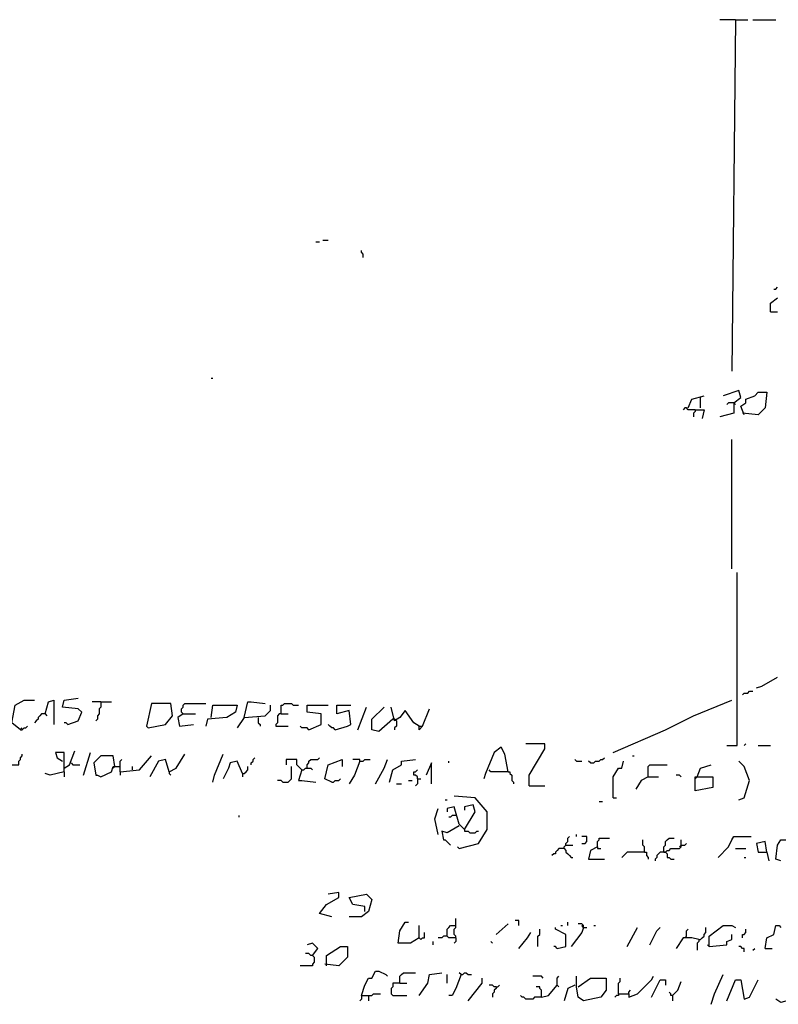
# Model space of a CAD drawing. Extents: x 0 to 10, y 0 to 3.4.
# Drawn here: x 2.4 to 2.7, y 1.5 to 1.8 of the extents above; entities that cross this region are included whole.
import ezdxf

# ---------------------------------------------------------------- set-up
doc = ezdxf.new("R2010")
doc.units = 0

msp = doc.modelspace()

# ---------------------------------------------------------------- linework, layer by layer
at = {"layer": 'R2V', "color": 0}
for points in [[(2.663271, 1.849462, 0), (2.658178, 1.849462, 0)], [(2.663271, 1.849462, 0), (2.662139, 1.73571, 0)], [(2.663271, 1.849462, 0), (2.667233, 1.849462, 0)], [(2.66893, 1.849462, 0), (2.676287, 1.849462, 0)], [(2.529711, 1.778155, 0), (2.531409, 1.778155, 0)], [(2.527448, 1.777589, 0), (2.52858, 1.777589, 0)], [(2.542728, 1.772496, 0), (2.542728, 1.773628, 0), (2.542162, 1.774194, 0), (2.542162, 1.774759, 0)], [(2.675722, 1.762309, 0), (2.676287, 1.762309, 0), (2.676853, 1.762875, 0)], [(2.67459, 1.754952, 0), (2.67459, 1.757782, 0), (2.676853, 1.759479, 0)], [(2.67459, 1.754952, 0), (2.676853, 1.754952, 0)], [(2.493492, 1.733447, 0), (2.494058, 1.733447, 0)], [(2.647991, 1.723826, 0), (2.649123, 1.726655, 0), (2.653084, 1.727787, 0)], [(2.651952, 1.723826, 0), (2.651952, 1.727221, 0)], [(2.662705, 1.725523, 0), (2.664969, 1.727221, 0), (2.664403, 1.729485, 0), (2.65931, 1.727787, 0)], [(2.666101, 1.721562, 0), (2.664969, 1.724392, 0), (2.666667, 1.725523, 0), (2.666667, 1.726655, 0), (2.669496, 1.727787, 0), (2.670628, 1.728919, 0), (2.673458, 1.728919, 0), (2.672892, 1.723826, 0), (2.670628, 1.721562, 0), (2.665535, 1.722128, 0)], [(2.650255, 1.72326, 0), (2.647991, 1.72326, 0), (2.647425, 1.723826, 0), (2.646859, 1.723826, 0), (2.646293, 1.72326, 0)], [(2.662705, 1.725523, 0), (2.662705, 1.722128, 0), (2.658178, 1.720996, 0)], [(2.662705, 1.725523, 0), (2.661007, 1.725523, 0), (2.660441, 1.724958, 0)], [(2.662705, 1.725523, 0), (2.663271, 1.724958, 0)], [(2.650255, 1.72326, 0), (2.650255, 1.722694, 0), (2.649689, 1.722128, 0), (2.649689, 1.720996, 0)], [(2.650255, 1.72326, 0), (2.653084, 1.72326, 0), (2.652518, 1.72043, 0)], [(2.662139, 1.67176, 0), (2.662139, 1.713639, 0)], [(2.660441, 1.614601, 0), (2.663837, 1.614601, 0), (2.663837, 1.670628, 0)], [(2.670062, 1.633277, 0), (2.67176, 1.633843, 0), (2.676853, 1.636672, 0)], [(2.665535, 1.631013, 0), (2.666101, 1.631579, 0), (2.667233, 1.631579, 0), (2.667799, 1.632145, 0), (2.66893, 1.632145, 0)], [(2.431805, 1.619694, 0), (2.428976, 1.621958, 0), (2.430108, 1.627617, 0), (2.432937, 1.629315, 0), (2.436333, 1.629315, 0)], [(2.439728, 1.624788, 0), (2.44086, 1.628749, 0), (2.442558, 1.629315, 0), (2.442558, 1.621392, 0)], [(2.447085, 1.621392, 0), (2.450481, 1.622524, 0), (2.451613, 1.625354, 0), (2.450481, 1.626486, 0), (2.445388, 1.627051, 0), (2.445954, 1.629315, 0), (2.450481, 1.629881, 0)], [(2.457838, 1.628749, 0), (2.455008, 1.628749, 0)], [(2.457838, 1.628749, 0), (2.457838, 1.627051, 0), (2.457272, 1.626486, 0), (2.457272, 1.624788, 0), (2.456706, 1.624222, 0), (2.456706, 1.62309, 0), (2.45614, 1.622524, 0)], [(2.457838, 1.628749, 0), (2.461234, 1.628749, 0)], [(2.473118, 1.62026, 0), (2.478778, 1.621392, 0), (2.481041, 1.624222, 0), (2.480475, 1.628183, 0), (2.47425, 1.628183, 0), (2.472552, 1.620826, 0), (2.473118, 1.62026, 0)], [(2.484437, 1.624788, 0), (2.483871, 1.625354, 0), (2.483871, 1.626486, 0), (2.484437, 1.627051, 0), (2.484437, 1.627617, 0), (2.485003, 1.628183, 0), (2.491794, 1.628183, 0)], [(2.504244, 1.623656, 0), (2.505376, 1.628749, 0), (2.506508, 1.628749, 0), (2.511036, 1.628183, 0)], [(2.516129, 1.624788, 0), (2.516129, 1.627617, 0), (2.516695, 1.627617, 0), (2.517261, 1.628183, 0), (2.519525, 1.628183, 0), (2.520091, 1.627617, 0), (2.521788, 1.627617, 0)], [(2.623656, 1.612337, 0), (2.640634, 1.619694, 0), (2.649689, 1.624222, 0), (2.662139, 1.629315, 0)], [(2.493492, 1.623656, 0), (2.494058, 1.627617, 0), (2.501981, 1.627617, 0), (2.501415, 1.625354, 0), (2.498585, 1.623656, 0), (2.49236, 1.62309, 0), (2.491794, 1.620826, 0)], [(2.504244, 1.623656, 0), (2.511036, 1.624222, 0), (2.512733, 1.62592, 0), (2.512733, 1.627617, 0)], [(2.525184, 1.619694, 0), (2.529145, 1.621392, 0), (2.529145, 1.624788, 0), (2.524618, 1.625354, 0), (2.524618, 1.627617, 0), (2.531409, 1.627617, 0)], [(2.533673, 1.619694, 0), (2.537634, 1.620826, 0), (2.538766, 1.621392, 0), (2.5382, 1.62592, 0), (2.534239, 1.624788, 0), (2.534239, 1.627617, 0), (2.538766, 1.627617, 0)], [(2.54103, 1.619694, 0), (2.54386, 1.627051, 0)], [(2.552349, 1.62309, 0), (2.547821, 1.619128, 0), (2.545557, 1.619694, 0), (2.545557, 1.62309, 0), (2.549519, 1.627051, 0)], [(2.560838, 1.620826, 0), (2.561969, 1.620826, 0), (2.560838, 1.619694, 0), (2.560838, 1.620826, 0), (2.55914, 1.621958, 0), (2.55631, 1.62592, 0), (2.554612, 1.623656, 0), (2.552915, 1.622524, 0), (2.551783, 1.627051, 0)], [(2.561969, 1.620826, 0), (2.564233, 1.626486, 0)], [(2.439728, 1.624788, 0), (2.438596, 1.624788, 0), (2.438031, 1.624222, 0), (2.437465, 1.623656, 0), (2.437465, 1.62309, 0), (2.436899, 1.622524, 0), (2.436333, 1.621958, 0)], [(2.439728, 1.624788, 0), (2.440294, 1.624222, 0)], [(2.447085, 1.621392, 0), (2.44652, 1.621958, 0), (2.445954, 1.621958, 0)], [(2.484437, 1.624788, 0), (2.482739, 1.623656, 0), (2.483305, 1.620826, 0), (2.487832, 1.621392, 0)], [(2.484437, 1.624788, 0), (2.488398, 1.624788, 0)], [(2.504244, 1.623656, 0), (2.501981, 1.62026, 0)], [(2.508772, 1.623656, 0), (2.508772, 1.621958, 0), (2.509338, 1.621392, 0), (2.509338, 1.620826, 0)], [(2.516129, 1.624788, 0), (2.515563, 1.624788, 0), (2.514997, 1.624222, 0), (2.514997, 1.621958, 0), (2.514431, 1.621392, 0), (2.514431, 1.620826, 0), (2.518393, 1.620826, 0)], [(2.516129, 1.624788, 0), (2.518393, 1.624788, 0)], [(2.55348, 1.622524, 0), (2.552915, 1.62309, 0), (2.552349, 1.62309, 0)], [(2.55348, 1.622524, 0), (2.55348, 1.620826, 0), (2.552915, 1.62026, 0), (2.552915, 1.619694, 0)], [(2.431805, 1.619694, 0), (2.432371, 1.619694, 0), (2.432937, 1.62026, 0), (2.433503, 1.62026, 0), (2.434069, 1.620826, 0)], [(2.431805, 1.619694, 0), (2.432371, 1.62026, 0)], [(2.525184, 1.619694, 0), (2.524618, 1.62026, 0), (2.52292, 1.62026, 0), (2.522354, 1.620826, 0)], [(2.533673, 1.619694, 0), (2.533107, 1.62026, 0), (2.532541, 1.62026, 0), (2.531975, 1.620826, 0), (2.531409, 1.621392, 0)], [(2.445954, 1.606112, 0), (2.445954, 1.610074, 0), (2.445954, 1.612337, 0), (2.443124, 1.612337, 0), (2.44369, 1.61064, 0), (2.445388, 1.609508, 0)], [(2.445954, 1.607244, 0), (2.447651, 1.608376, 0), (2.449349, 1.612903, 0)], [(2.452179, 1.60498, 0), (2.454443, 1.612337, 0)], [(2.5897, 1.606112, 0), (2.588568, 1.611771, 0), (2.587436, 1.614035, 0), (2.585173, 1.612337, 0), (2.582343, 1.605546, 0), (2.581777, 1.603848, 0)], [(2.596491, 1.601585, 0), (2.596491, 1.60498, 0), (2.601585, 1.613469, 0), (2.601585, 1.615167, 0), (2.595359, 1.615167, 0)], [(2.666101, 1.614601, 0), (2.666667, 1.615167, 0)], [(2.670628, 1.614601, 0), (2.67459, 1.614601, 0)], [(2.426712, 1.608376, 0), (2.431239, 1.608376, 0), (2.431239, 1.609508, 0), (2.431805, 1.610074, 0), (2.431805, 1.61064, 0), (2.432371, 1.611205, 0), (2.432371, 1.611771, 0)], [(2.462366, 1.60781, 0), (2.4618, 1.611205, 0), (2.457838, 1.611205, 0), (2.455574, 1.608942, 0), (2.45614, 1.60498, 0), (2.456706, 1.60498, 0), (2.457838, 1.604414, 0), (2.461234, 1.606112, 0), (2.4618, 1.60781, 0), (2.464063, 1.60781, 0)], [(2.464063, 1.606112, 0), (2.470289, 1.606678, 0), (2.47425, 1.611205, 0)], [(2.464063, 1.606112, 0), (2.464063, 1.609508, 0), (2.464629, 1.610074, 0)], [(2.479909, 1.606112, 0), (2.478778, 1.610074, 0), (2.476514, 1.609508, 0), (2.473684, 1.604414, 0)], [(2.479909, 1.606112, 0), (2.482173, 1.607244, 0), (2.485003, 1.611771, 0)], [(2.494058, 1.602716, 0), (2.494624, 1.60498, 0), (2.497453, 1.611771, 0)], [(2.503679, 1.605546, 0), (2.501981, 1.609508, 0), (2.499717, 1.608942, 0), (2.499151, 1.607244, 0), (2.497453, 1.603848, 0)], [(2.506508, 1.608376, 0), (2.506508, 1.608942, 0), (2.507074, 1.609508, 0), (2.507074, 1.610074, 0), (2.50764, 1.61064, 0)], [(2.52292, 1.606678, 0), (2.521222, 1.608376, 0), (2.521222, 1.610074, 0), (2.517827, 1.610074, 0), (2.517827, 1.608376, 0)], [(2.524618, 1.607244, 0), (2.524618, 1.608376, 0), (2.525184, 1.608942, 0), (2.525184, 1.609508, 0), (2.52575, 1.610074, 0), (2.528014, 1.610074, 0), (2.52858, 1.61064, 0)], [(2.532541, 1.602716, 0), (2.530277, 1.603848, 0), (2.531409, 1.608376, 0), (2.535937, 1.610074, 0), (2.535937, 1.60781, 0)], [(2.541596, 1.609508, 0), (2.539898, 1.60498, 0), (2.5382, 1.602151, 0)], [(2.541596, 1.609508, 0), (2.541596, 1.610074, 0), (2.539332, 1.610074, 0)], [(2.541596, 1.609508, 0), (2.542728, 1.609508, 0), (2.543294, 1.610074, 0), (2.544992, 1.610074, 0)], [(2.546689, 1.602151, 0), (2.549519, 1.607244, 0), (2.550651, 1.610074, 0)], [(2.551217, 1.602716, 0), (2.552349, 1.606678, 0), (2.555178, 1.608376, 0), (2.555178, 1.609508, 0), (2.559706, 1.610074, 0)], [(2.570458, 1.608942, 0), (2.570458, 1.609508, 0)], [(2.611771, 1.609508, 0), (2.611205, 1.610074, 0)], [(2.611771, 1.609508, 0), (2.613469, 1.609508, 0)], [(2.616299, 1.608942, 0), (2.615733, 1.609508, 0)], [(2.616299, 1.608942, 0), (2.617431, 1.608942, 0), (2.617997, 1.609508, 0), (2.619128, 1.609508, 0), (2.619694, 1.610074, 0), (2.62026, 1.610074, 0), (2.620826, 1.61064, 0)], [(2.623656, 1.597623, 0), (2.623656, 1.604414, 0), (2.625354, 1.607244, 0), (2.626486, 1.607244, 0), (2.627051, 1.609508, 0)], [(2.629881, 1.611205, 0), (2.630447, 1.611205, 0)], [(2.664403, 1.597057, 0), (2.666101, 1.597623, 0), (2.667799, 1.603282, 0), (2.666101, 1.60781, 0), (2.664403, 1.609508, 0)], [(2.445954, 1.606112, 0), (2.441426, 1.60498, 0), (2.439728, 1.605546, 0)], [(2.445954, 1.606112, 0), (2.445954, 1.604414, 0)], [(2.448217, 1.608942, 0), (2.448783, 1.608376, 0), (2.451047, 1.608376, 0)], [(2.462366, 1.60781, 0), (2.4618, 1.607244, 0)], [(2.464063, 1.606112, 0), (2.464063, 1.60498, 0)], [(2.468025, 1.606678, 0), (2.468025, 1.60781, 0)], [(2.479909, 1.606112, 0), (2.479909, 1.605546, 0), (2.480475, 1.60498, 0)], [(2.503679, 1.605546, 0), (2.504244, 1.605546, 0), (2.50481, 1.606112, 0), (2.505376, 1.606678, 0), (2.505376, 1.60781, 0)], [(2.516695, 1.602716, 0), (2.518393, 1.602716, 0), (2.518959, 1.603282, 0), (2.519525, 1.603848, 0), (2.519525, 1.60781, 0)], [(2.52292, 1.606678, 0), (2.521788, 1.603282, 0), (2.52292, 1.603282, 0), (2.527448, 1.602716, 0)], [(2.52292, 1.606678, 0), (2.522354, 1.607244, 0)], [(2.52292, 1.606678, 0), (2.523486, 1.606678, 0), (2.524052, 1.607244, 0), (2.52575, 1.607244, 0), (2.526316, 1.606678, 0)], [(2.560272, 1.603848, 0), (2.560272, 1.604414, 0), (2.559706, 1.60498, 0), (2.55914, 1.60498, 0), (2.55914, 1.606112, 0), (2.559706, 1.606112, 0), (2.560272, 1.606678, 0)], [(2.564799, 1.602151, 0), (2.564799, 1.608942, 0), (2.563101, 1.60498, 0)], [(2.5897, 1.606112, 0), (2.584041, 1.606112, 0), (2.583475, 1.606678, 0)], [(2.5897, 1.606112, 0), (2.590266, 1.606112, 0), (2.590266, 1.605546, 0), (2.590832, 1.60498, 0), (2.590832, 1.603282, 0), (2.591398, 1.602716, 0), (2.591398, 1.602151, 0)], [(2.634975, 1.604414, 0), (2.634975, 1.60781, 0), (2.63554, 1.608376, 0), (2.6412, 1.608376, 0)], [(2.650821, 1.604414, 0), (2.651952, 1.607244, 0), (2.655348, 1.608376, 0)], [(2.503679, 1.605546, 0), (2.503679, 1.604414, 0)], [(2.516695, 1.602716, 0), (2.516129, 1.603282, 0), (2.514997, 1.603282, 0)], [(2.532541, 1.602716, 0), (2.533107, 1.602716, 0), (2.533673, 1.603282, 0), (2.534805, 1.603282, 0), (2.535371, 1.603848, 0)], [(2.557442, 1.603282, 0), (2.558574, 1.603282, 0)], [(2.560272, 1.603848, 0), (2.560272, 1.602151, 0), (2.559706, 1.601585, 0)], [(2.560272, 1.603848, 0), (2.561404, 1.603848, 0)], [(2.634975, 1.604414, 0), (2.632711, 1.603282, 0), (2.631013, 1.600453, 0)], [(2.634975, 1.604414, 0), (2.63837, 1.604414, 0)], [(2.645727, 1.604414, 0), (2.645161, 1.60498, 0), (2.644029, 1.60498, 0)], [(2.650821, 1.604414, 0), (2.655914, 1.604414, 0), (2.655914, 1.601019, 0), (2.650255, 1.599887, 0), (2.650255, 1.604414, 0), (2.650821, 1.604414, 0), (2.650255, 1.603848, 0)], [(2.55348, 1.602151, 0), (2.555178, 1.602151, 0)], [(2.596491, 1.601585, 0), (2.601585, 1.601585, 0)], [(2.569327, 1.597057, 0), (2.569892, 1.597057, 0)], [(2.573854, 1.581211, 0), (2.580079, 1.582909, 0), (2.582909, 1.587436, 0), (2.582909, 1.593096, 0), (2.578947, 1.597623, 0), (2.572156, 1.598189, 0)], [(2.619128, 1.596491, 0), (2.62026, 1.596491, 0)], [(2.623656, 1.597623, 0), (2.624788, 1.597623, 0)], [(2.567063, 1.585739, 0), (2.565931, 1.590832, 0), (2.567063, 1.594228, 0)], [(2.575552, 1.587436, 0), (2.573854, 1.589134, 0), (2.572156, 1.594793, 0), (2.569892, 1.594228, 0), (2.569892, 1.593096, 0)], [(2.575552, 1.587436, 0), (2.578947, 1.593096, 0), (2.578381, 1.595359, 0), (2.575552, 1.594793, 0), (2.575552, 1.593662, 0)], [(2.502547, 1.591398, 0), (2.502547, 1.591964, 0)], [(2.572722, 1.591964, 0), (2.57159, 1.591964, 0), (2.571024, 1.591398, 0), (2.570458, 1.591398, 0)], [(2.573854, 1.588568, 0), (2.569892, 1.586304, 0), (2.568195, 1.58687, 0), (2.568761, 1.584041, 0), (2.569327, 1.584041, 0), (2.571024, 1.582343, 0)], [(2.575552, 1.587436, 0), (2.574986, 1.588002, 0)], [(2.575552, 1.587436, 0), (2.575552, 1.58687, 0), (2.576684, 1.58687, 0), (2.57725, 1.586304, 0), (2.578947, 1.586304, 0), (2.579513, 1.58687, 0), (2.580079, 1.58687, 0)], [(2.608376, 1.582343, 0), (2.608376, 1.582909, 0), (2.608942, 1.583475, 0), (2.608942, 1.584607, 0), (2.609508, 1.585173, 0)], [(2.611771, 1.585173, 0), (2.611771, 1.585739, 0)], [(2.613469, 1.582909, 0), (2.614601, 1.582909, 0), (2.615167, 1.583475, 0), (2.615167, 1.585173, 0), (2.613469, 1.585173, 0)], [(2.618563, 1.581777, 0), (2.618563, 1.583475, 0), (2.619128, 1.584041, 0), (2.619128, 1.584607, 0), (2.622524, 1.584607, 0)], [(2.633843, 1.580079, 0), (2.633843, 1.581777, 0), (2.633277, 1.582343, 0), (2.633277, 1.584041, 0)], [(2.640068, 1.580079, 0), (2.640068, 1.581777, 0), (2.640634, 1.582343, 0), (2.640634, 1.583475, 0), (2.6412, 1.584041, 0), (2.641766, 1.584607, 0), (2.643463, 1.584607, 0)], [(2.640634, 1.580079, 0), (2.6412, 1.580645, 0), (2.641766, 1.580645, 0), (2.642332, 1.581211, 0), (2.645161, 1.581211, 0), (2.645727, 1.581777, 0), (2.645727, 1.584041, 0)], [(2.657612, 1.578381, 0), (2.661007, 1.581777, 0), (2.662139, 1.584041, 0), (2.662705, 1.585173, 0), (2.668364, 1.585173, 0)], [(2.677985, 1.57725, 0), (2.676287, 1.577816, 0), (2.676853, 1.582343, 0), (2.677985, 1.584041, 0), (2.681381, 1.584041, 0), (2.680815, 1.580645, 0)], [(2.573854, 1.581211, 0), (2.573288, 1.581777, 0)], [(2.60781, 1.581211, 0), (2.606112, 1.581211, 0), (2.605546, 1.580645, 0), (2.60498, 1.580079, 0), (2.60498, 1.579513, 0), (2.604414, 1.579513, 0), (2.603848, 1.578947, 0)], [(2.60781, 1.581211, 0), (2.60781, 1.581777, 0), (2.608376, 1.582343, 0), (2.61064, 1.582343, 0)], [(2.60781, 1.581211, 0), (2.608376, 1.580645, 0), (2.608376, 1.580079, 0), (2.608942, 1.579513, 0), (2.609508, 1.578947, 0), (2.610074, 1.578381, 0), (2.61064, 1.578381, 0)], [(2.618563, 1.581777, 0), (2.616299, 1.580645, 0), (2.615733, 1.577816, 0), (2.620826, 1.577816, 0)], [(2.618563, 1.581777, 0), (2.618563, 1.581211, 0), (2.619694, 1.581211, 0)], [(2.645727, 1.582343, 0), (2.645161, 1.581777, 0)], [(2.645727, 1.582343, 0), (2.646859, 1.582343, 0), (2.647425, 1.582909, 0)], [(2.663271, 1.581211, 0), (2.666667, 1.581211, 0)], [(2.673458, 1.580079, 0), (2.672892, 1.583475, 0), (2.670062, 1.582909, 0), (2.670628, 1.580079, 0), (2.673458, 1.580079, 0), (2.674024, 1.57725, 0)], [(2.633843, 1.580079, 0), (2.628183, 1.580079, 0), (2.626486, 1.578381, 0)], [(2.633843, 1.580079, 0), (2.634409, 1.580079, 0), (2.634409, 1.578947, 0), (2.634975, 1.578381, 0), (2.634975, 1.577816, 0)], [(2.640068, 1.580079, 0), (2.638936, 1.580079, 0), (2.63837, 1.579513, 0), (2.637804, 1.578947, 0), (2.637804, 1.578381, 0), (2.637238, 1.577816, 0), (2.637238, 1.57725, 0)], [(2.640068, 1.580079, 0), (2.640634, 1.580079, 0), (2.6412, 1.579513, 0), (2.6412, 1.578381, 0), (2.641766, 1.578381, 0), (2.642332, 1.577816, 0), (2.643463, 1.577816, 0)], [(2.640634, 1.580079, 0), (2.640068, 1.580079, 0)], [(2.666101, 1.578381, 0), (2.666667, 1.578381, 0)], [(2.532541, 1.55914, 0), (2.52858, 1.560272, 0), (2.530843, 1.563101, 0), (2.534805, 1.565365, 0), (2.534805, 1.567063, 0), (2.531409, 1.566497, 0)], [(2.543294, 1.560838, 0), (2.543294, 1.562535, 0), (2.539332, 1.563101, 0), (2.5382, 1.565365, 0), (2.54386, 1.566497, 0), (2.545557, 1.564799, 0), (2.544426, 1.560838, 0), (2.542162, 1.55914, 0), (2.5382, 1.55914, 0)], [(2.572722, 1.552349, 0), (2.572722, 1.552915, 0), (2.572156, 1.55348, 0), (2.572156, 1.555178, 0), (2.572722, 1.555744, 0), (2.572722, 1.558574, 0)], [(2.560838, 1.552349, 0), (2.558008, 1.550651, 0), (2.554046, 1.550651, 0), (2.554612, 1.554612, 0), (2.55631, 1.557442, 0), (2.557442, 1.557442, 0)], [(2.560838, 1.552349, 0), (2.560838, 1.55631, 0)], [(2.572722, 1.552349, 0), (2.570458, 1.552349, 0), (2.569892, 1.552915, 0), (2.569892, 1.555178, 0), (2.570458, 1.555744, 0), (2.571024, 1.55631, 0), (2.572722, 1.55631, 0)], [(2.585739, 1.55348, 0), (2.5897, 1.556876, 0)], [(2.593096, 1.55631, 0), (2.593096, 1.558008, 0), (2.591964, 1.558008, 0)], [(2.599321, 1.549519, 0), (2.599321, 1.552915, 0), (2.599887, 1.55348, 0), (2.599887, 1.555178, 0)], [(2.605546, 1.548953, 0), (2.608376, 1.549519, 0), (2.608376, 1.55348, 0), (2.60498, 1.555178, 0), (2.60498, 1.555744, 0)], [(2.606678, 1.55631, 0), (2.607244, 1.55631, 0)], [(2.608942, 1.55631, 0), (2.608942, 1.557442, 0)], [(2.614035, 1.555744, 0), (2.613469, 1.554046, 0), (2.610074, 1.549519, 0)], [(2.614035, 1.555744, 0), (2.614035, 1.55631, 0), (2.613469, 1.556876, 0), (2.612337, 1.556876, 0)], [(2.614035, 1.555744, 0), (2.613469, 1.55631, 0)], [(2.614035, 1.555744, 0), (2.615167, 1.555744, 0)], [(2.617431, 1.55631, 0), (2.617997, 1.55631, 0)], [(2.628183, 1.549519, 0), (2.631579, 1.555744, 0)], [(2.63554, 1.550085, 0), (2.637804, 1.554612, 0), (2.638936, 1.555744, 0)], [(2.647425, 1.552915, 0), (2.647425, 1.554612, 0), (2.647991, 1.555178, 0)], [(2.651387, 1.551783, 0), (2.651952, 1.551783, 0), (2.652518, 1.552349, 0), (2.653084, 1.552915, 0), (2.653084, 1.55348, 0), (2.65365, 1.554046, 0), (2.65365, 1.555744, 0)], [(2.654782, 1.549519, 0), (2.654782, 1.552915, 0), (2.65931, 1.55631, 0), (2.662139, 1.55631, 0), (2.663271, 1.555744, 0)], [(2.665535, 1.552349, 0), (2.665535, 1.55348, 0), (2.666101, 1.55348, 0), (2.666667, 1.554046, 0), (2.666667, 1.555178, 0)], [(2.672892, 1.548953, 0), (2.673458, 1.552349, 0), (2.675722, 1.55348, 0), (2.676287, 1.55631, 0), (2.677419, 1.55631, 0), (2.677985, 1.555744, 0)], [(2.560838, 1.552349, 0), (2.561404, 1.551783, 0), (2.561969, 1.552349, 0), (2.562535, 1.552349, 0), (2.562535, 1.554046, 0)], [(2.569892, 1.552915, 0), (2.568761, 1.552915, 0), (2.568195, 1.552349, 0), (2.567063, 1.552349, 0)], [(2.572722, 1.552349, 0), (2.572722, 1.551217, 0), (2.572156, 1.550651, 0)], [(2.593096, 1.548953, 0), (2.595925, 1.552349, 0), (2.597057, 1.554046, 0)], [(2.651387, 1.551783, 0), (2.649123, 1.552349, 0), (2.646293, 1.552349, 0), (2.644029, 1.548953, 0)], [(2.647425, 1.552915, 0), (2.646859, 1.552349, 0)], [(2.651387, 1.551783, 0), (2.651387, 1.551217, 0), (2.650821, 1.550651, 0), (2.650821, 1.548387, 0)], [(2.654782, 1.549519, 0), (2.660441, 1.550085, 0), (2.660441, 1.551217, 0), (2.662139, 1.551783, 0), (2.662139, 1.55348, 0)], [(2.526316, 1.546689, 0), (2.528014, 1.548953, 0), (2.526316, 1.550651, 0), (2.524618, 1.550085, 0)], [(2.530843, 1.543294, 0), (2.530843, 1.546689, 0), (2.535371, 1.549519, 0), (2.537634, 1.549519, 0), (2.537634, 1.546123, 0), (2.534805, 1.543294, 0), (2.530277, 1.54386, 0)], [(2.565365, 1.550085, 0), (2.565365, 1.551217, 0)], [(2.584607, 1.550651, 0), (2.584041, 1.551217, 0)], [(2.605546, 1.548953, 0), (2.60498, 1.549519, 0), (2.604414, 1.549519, 0)], [(2.654782, 1.549519, 0), (2.654216, 1.550085, 0)], [(2.666101, 1.547821, 0), (2.666101, 1.548953, 0), (2.665535, 1.548953, 0), (2.664969, 1.549519, 0), (2.664403, 1.549519, 0)], [(2.66893, 1.548387, 0), (2.669496, 1.548953, 0)], [(2.672892, 1.548953, 0), (2.675156, 1.548953, 0)], [(2.526316, 1.546689, 0), (2.526882, 1.546123, 0), (2.526882, 1.544426, 0), (2.526316, 1.54386, 0), (2.526316, 1.543294, 0), (2.522354, 1.543294, 0)], [(2.526316, 1.546689, 0), (2.52575, 1.546689, 0), (2.525184, 1.547255, 0), (2.524052, 1.547255, 0)], [(2.542162, 1.533673, 0), (2.543294, 1.537068, 0), (2.544426, 1.539332, 0), (2.545557, 1.539332, 0), (2.546689, 1.541596, 0), (2.547821, 1.541596, 0), (2.550085, 1.540464, 0), (2.550651, 1.539898, 0)], [(2.554612, 1.537634, 0), (2.554612, 1.539898, 0), (2.555178, 1.540464, 0), (2.555744, 1.54103, 0), (2.559706, 1.54103, 0)], [(2.560838, 1.533673, 0), (2.563667, 1.537634, 0), (2.564233, 1.540464, 0), (2.568195, 1.54103, 0)], [(2.569892, 1.537634, 0), (2.569892, 1.540464, 0)], [(2.57442, 1.540464, 0), (2.572722, 1.535937, 0), (2.57159, 1.533673, 0), (2.570458, 1.533673, 0)], [(2.57442, 1.540464, 0), (2.573854, 1.54103, 0)], [(2.57442, 1.540464, 0), (2.574986, 1.540464, 0), (2.575552, 1.54103, 0), (2.576118, 1.54103, 0), (2.576684, 1.540464, 0), (2.577816, 1.540464, 0)], [(2.576684, 1.531975, 0), (2.581211, 1.537634, 0), (2.581211, 1.539332, 0)], [(2.601019, 1.539332, 0), (2.600453, 1.539898, 0), (2.597623, 1.539898, 0)], [(2.605546, 1.537068, 0), (2.605546, 1.539332, 0), (2.606112, 1.539898, 0)], [(2.612337, 1.536503, 0), (2.616299, 1.539332, 0), (2.621392, 1.539332, 0), (2.621392, 1.535371, 0), (2.619694, 1.533107, 0), (2.614035, 1.531975, 0), (2.612337, 1.533107, 0), (2.611771, 1.536503, 0), (2.611771, 1.539898, 0)], [(2.625354, 1.534239, 0), (2.628749, 1.534239, 0), (2.628749, 1.533107, 0), (2.631579, 1.534239, 0), (2.636106, 1.538766, 0), (2.636672, 1.539898, 0)], [(2.625354, 1.534239, 0), (2.625354, 1.537634, 0), (2.62592, 1.5382, 0), (2.62592, 1.539332, 0)], [(2.655348, 1.530843, 0), (2.65648, 1.534239, 0), (2.65931, 1.540464, 0)], [(2.554612, 1.537634, 0), (2.552349, 1.537634, 0), (2.552349, 1.536503, 0), (2.551783, 1.535937, 0), (2.551783, 1.534239, 0), (2.552349, 1.533673, 0), (2.556876, 1.533673, 0)], [(2.554612, 1.537634, 0), (2.556876, 1.537634, 0)], [(2.585739, 1.536503, 0), (2.585173, 1.536503, 0), (2.584607, 1.537068, 0), (2.583475, 1.537068, 0)], [(2.585739, 1.536503, 0), (2.585739, 1.535937, 0), (2.585173, 1.535371, 0), (2.585173, 1.534805, 0), (2.584607, 1.534239, 0), (2.584607, 1.533107, 0)], [(2.585739, 1.536503, 0), (2.586304, 1.536503, 0), (2.58687, 1.537068, 0)], [(2.600453, 1.533107, 0), (2.600453, 1.535371, 0), (2.599887, 1.535937, 0), (2.599887, 1.536503, 0), (2.598755, 1.536503, 0)], [(2.600453, 1.533107, 0), (2.602716, 1.533673, 0), (2.605546, 1.537068, 0), (2.606112, 1.536503, 0)], [(2.611205, 1.537068, 0), (2.608942, 1.535937, 0), (2.60781, 1.531975, 0)], [(2.636106, 1.533107, 0), (2.638936, 1.538766, 0), (2.640634, 1.538766, 0), (2.640634, 1.537068, 0)], [(2.642898, 1.533673, 0), (2.644595, 1.535371, 0), (2.645727, 1.5382, 0)], [(2.660441, 1.531975, 0), (2.663271, 1.538766, 0), (2.664969, 1.538766, 0), (2.666101, 1.532541, 0), (2.667799, 1.533107, 0), (2.670628, 1.538766, 0)], [(2.542162, 1.533673, 0), (2.542162, 1.532541, 0), (2.541596, 1.531975, 0)], [(2.542162, 1.533673, 0), (2.545557, 1.533673, 0), (2.546123, 1.534239, 0), (2.548387, 1.534239, 0)], [(2.544426, 1.533673, 0), (2.544426, 1.531975, 0)], [(2.600453, 1.533107, 0), (2.598189, 1.533107, 0), (2.597623, 1.532541, 0), (2.595359, 1.532541, 0), (2.594793, 1.533107, 0), (2.594228, 1.533107, 0), (2.593662, 1.533673, 0)], [(2.625354, 1.534239, 0), (2.625354, 1.533673, 0), (2.624788, 1.533673, 0), (2.624222, 1.533107, 0)], [(2.628749, 1.534239, 0), (2.628749, 1.534805, 0), (2.629315, 1.535371, 0)], [(2.642898, 1.533673, 0), (2.642332, 1.533673, 0), (2.642332, 1.534239, 0), (2.641766, 1.534805, 0)], [(2.642898, 1.533673, 0), (2.642898, 1.531975, 0)], [(2.681947, 1.532541, 0), (2.677985, 1.531409, 0), (2.676287, 1.532541, 0)]]:
    msp.add_polyline3d(points, dxfattribs=at)

doc.saveas('drawing.dxf')
